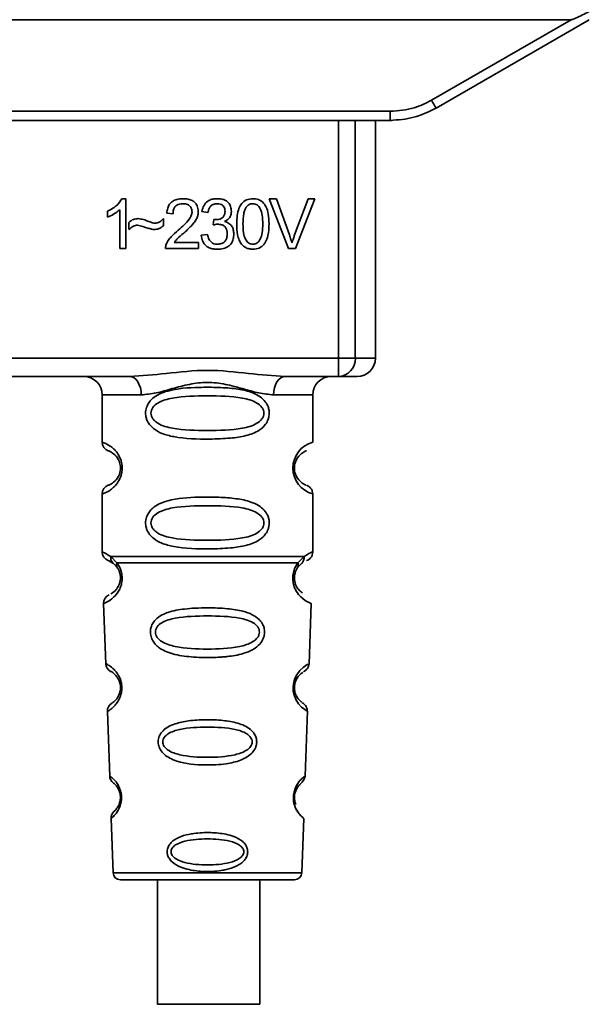
# Paper-space layout 'Blatt1' of a CAD drawing. Units: millimetres. Extents: x 0 to 6300, y 0 to 4455.
# Drawn here: x 1887 to 1918, y 2116 to 2170 of the extents above; entities that cross this region are included whole.
import ezdxf

# ---------------------------------------------------------------- set-up
doc = ezdxf.new("R2010")
doc.units = ezdxf.units.MM

psp = doc.layouts.new('Blatt1')

# ---------------------------------------------------------------- linework, layer by layer
at = {"color": 7, "linetype": 'Continuous', "lineweight": 35, "ltscale": 15}
for p, q in [((1856.636, 2170.029), (1916.851, 2170.029)), ((1909.228, 2165.627), (1916.851, 2170.029)), ((1909.478, 2165.199), (1917.844, 2170.029)), ((1866.51, 2165.024), (1906.978, 2165.024)), ((1906.978, 2164.529), (1906.978, 2165.024)), ((1906.978, 2164.529), (1866.51, 2164.529)), ((1904.142, 2151.529), (1904.142, 2164.529)), ((1905.069, 2164.529), (1905.069, 2151.529)), ((1906.164, 2151.529), (1906.164, 2164.529)), ((1907.05, 2164.529), (1906.978, 2164.529)), ((1892.327, 2160.249), (1892.542, 2160.249)), ((1892.542, 2160.249), (1892.542, 2157.529)), ((1900.371, 2160.243), (1900.76, 2160.243)), ((1901.421, 2157.529), (1900.371, 2160.243)), ((1900.76, 2160.243), (1901.467, 2158.272)), ((1901.756, 2158.272), (1902.491, 2160.243)), ((1902.858, 2160.243), (1901.794, 2157.529)), ((1902.491, 2160.243), (1902.858, 2160.243)), ((1892.209, 2157.529), (1892.209, 2159.648)), ((1891.542, 2159.247), (1891.542, 2159.569)), ((1894.595, 2159.164), (1894.595, 2158.772)), ((1895.114, 2159.429), (1894.77, 2159.466)), ((1897.024, 2159.487), (1896.691, 2159.545)), ((1897.315, 2158.815), (1897.352, 2159.106)), ((1892.701, 2158.561), (1892.701, 2158.942)), ((1896.659, 2158.248), (1896.993, 2158.291)), ((1892.542, 2157.529), (1892.209, 2157.529)), ((1896.5, 2157.529), (1894.707, 2157.529)), ((1895.172, 2157.846), (1896.5, 2157.846)), ((1896.5, 2157.846), (1896.5, 2157.529)), ((1901.794, 2157.529), (1901.421, 2157.529)), ((1869.345, 2151.529), (1904.142, 2151.529)), ((1904.142, 2151.529), (1905.069, 2151.529)), ((1904.142, 2150.529), (1904.142, 2151.529)), ((1905.069, 2151.529), (1906.164, 2151.529)), ((1892.751, 2150.529), (1880.736, 2150.529)), ((1904.142, 2150.529), (1901.236, 2150.529)), ((1891.244, 2149.529), (1891.244, 2146.943)), ((1891.244, 2149.529), (1893.38, 2149.529)), ((1902.744, 2149.529), (1900.608, 2149.529)), ((1902.744, 2146.943), (1902.744, 2149.529)), ((1891.244, 2144.115), (1891.244, 2140.943)), ((1902.744, 2140.943), (1902.744, 2144.115)), ((1891.577, 2140.472), (1891.866, 2140.312)), ((1891.718, 2140.703), (1892.055, 2140.354)), ((1891.8, 2140.36), (1891.794, 2140.387)), ((1891.866, 2140.312), (1892.071, 2140.091)), ((1901.916, 2140.091), (1902.122, 2140.312)), ((1901.933, 2140.354), (1902.269, 2140.703)), ((1902.122, 2140.312), (1902.191, 2140.35)), ((1891.327, 2138.129), (1891.442, 2134.839)), ((1902.544, 2134.814), (1902.66, 2138.13)), ((1891.533, 2132.236), (1891.657, 2128.702)), ((1902.331, 2128.702), (1902.455, 2132.256)), ((1891.737, 2126.388), (1891.841, 2123.415)), ((1902.146, 2123.415), (1902.25, 2126.388)), ((1891.841, 2123.415), (1902.146, 2123.415)), ((1892.241, 2123.029), (1901.746, 2123.029)), ((1894.26, 2123.029), (1894.26, 2116.228)), ((1899.86, 2116.228), (1899.86, 2123.029))]:
    psp.add_line(p, q, dxfattribs=at)
at = {"color": 7, "linetype": 'Continuous', "lineweight": 35, "ltscale": 15, "flags": 128}
for points in [[(1893.38, 2149.529), (1893.367, 2149.724), (1893.332, 2149.911), (1893.274, 2150.084), (1893.195, 2150.236), (1893.1, 2150.36), (1892.992, 2150.453), (1892.874, 2150.51), (1892.751, 2150.529)], [(1901.236, 2150.529), (1901.114, 2150.51), (1900.996, 2150.453), (1900.887, 2150.36), (1900.792, 2150.236), (1900.714, 2150.084), (1900.656, 2149.911), (1900.62, 2149.724), (1900.608, 2149.529)], [(1902.418, 2132.257), (1902.442, 2132.242), (1902.136, 2132.468), (1901.968, 2132.651), (1901.819, 2132.887), (1901.721, 2133.139), (1901.679, 2133.342), (1901.668, 2133.551), (1901.684, 2133.726), (1901.755, 2133.997), (1901.872, 2134.238), (1902.037, 2134.46), (1902.215, 2134.63), (1902.445, 2134.787), (1902.458, 2134.794), (1902.464, 2134.797), (1902.465, 2134.798), (1902.465, 2134.798), (1902.465, 2134.798), (1902.465, 2134.798), (1902.465, 2134.798), (1902.465, 2134.798), (1902.465, 2134.798), (1902.499, 2134.816)], [(1899.856, 2116.228), (1899.723, 2116.228), (1899.23, 2116.228), (1898.444, 2116.228), (1897.472, 2116.228), (1896.443, 2116.228), (1895.498, 2116.228), (1894.764, 2116.228), (1894.341, 2116.228), (1894.284, 2116.228), (1894.602, 2116.228), (1895.253, 2116.228), (1896.147, 2116.228), (1897.165, 2116.228), (1898.169, 2116.228), (1899.023, 2116.228), (1899.612, 2116.228), (1899.856, 2116.228)]]:
    psp.add_lwpolyline(points, dxfattribs=at)
at = {"color": 7, "linetype": 'Continuous', "lineweight": 35, "ltscale": 225}
for centre, radius, start, end in [((1933.849, 2179.7), 28.359, 209.7506, 210.7532), ((1904.104, 2151.494), 0.966, 272.2509, 2.0866), ((1905.164, 2151.529), 1, 270, 0), ((1890.244, 2149.529), 1, 0, 90), ((1903.744, 2149.529), 1, 90, 180), ((1891.744, 2146.943), 0.5, 180, 250.5288), ((1903.125, 2145.529), 1.465, 105.1096, 254.8904), ((1891.744, 2144.115), 0.5, 109.4712, 180), ((1891.744, 2140.943), 0.5, 180, 250.5288), ((1891.827, 2138.147), 0.5, 112.8915, 182), ((1891.942, 2134.856), 0.5, 182, 242.2512), ((1892.033, 2132.253), 0.5, 121.7488, 182), ((1892.156, 2128.719), 0.5, 182, 232.521), ((1892.237, 2126.405), 0.5, 131.479, 182), ((1892.241, 2123.429), 0.4, 182, 270), ((1901.746, 2123.429), 0.4, 270, 358)]:
    psp.add_arc(centre, radius, start, end, dxfattribs=at)
at = {"color": 7, "linetype": 'Continuous', "lineweight": 35, "ltscale": 15}
for points, knots in [([(1917.836, 2170.474), (1917.591, 2170.349), (1917.291, 2170.196), (1916.967, 2170.06), (1916.885, 2170.033), (1916.861, 2170.03), (1916.851, 2170.029)], [0, 0, 0, 0, 0.759745, 0.932709, 0.973735, 1, 1, 1, 1]), ([(1906.978, 2165.024), (1907.42, 2165.058), (1908.21, 2165.117), (1908.916, 2165.471), (1909.228, 2165.627)], [0, 0, 0, 0, 0.559553, 1, 1, 1, 1]), ([(1906.978, 2164.529), (1907.411, 2164.557), (1908.288, 2164.615), (1909.078, 2165.003), (1909.478, 2165.199)], [0, 0, 0, 0, 0.494156, 1, 1, 1, 1]), ([(1891.542, 2159.569), (1891.735, 2159.669), (1892.054, 2159.834), (1892.25, 2160.131), (1892.327, 2160.249)], [0, 0, 0, 0, 0.605036, 1, 1, 1, 1]), ([(1894.77, 2159.466), (1894.783, 2159.555), (1894.806, 2159.723), (1894.913, 2159.945), (1895.087, 2160.12), (1895.343, 2160.233), (1895.542, 2160.243), (1895.65, 2160.249)], [0, 0, 0, 0, 0.204649, 0.382399, 0.548961, 0.756031, 1, 1, 1, 1]), ([(1895.65, 2160.249), (1895.746, 2160.245), (1895.922, 2160.237), (1896.161, 2160.159), (1896.353, 2160.014), (1896.478, 2159.781), (1896.489, 2159.596), (1896.495, 2159.496)], [0, 0, 0, 0, 0.222306, 0.408354, 0.573454, 0.769693, 1, 1, 1, 1]), ([(1896.691, 2159.545), (1896.72, 2159.662), (1896.774, 2159.88), (1896.982, 2160.117), (1897.239, 2160.233), (1897.413, 2160.243), (1897.506, 2160.249)], [0, 0, 0, 0, 0.302172, 0.560281, 0.765896, 1, 1, 1, 1]), ([(1897.506, 2160.249), (1897.596, 2160.245), (1897.762, 2160.238), (1897.986, 2160.165), (1898.166, 2160.03), (1898.284, 2159.812), (1898.294, 2159.64), (1898.3, 2159.546)], [0, 0, 0, 0, 0.2229122, 0.4093563, 0.5745394, 0.7704171, 1, 1, 1, 1]), ([(1898.591, 2158.867), (1898.595, 2159.023), (1898.604, 2159.307), (1898.692, 2159.69), (1898.852, 2159.997), (1899.124, 2160.217), (1899.355, 2160.238), (1899.474, 2160.249)], [0, 0, 0, 0, 0.2536538, 0.4607708, 0.631376, 0.8092977, 1, 1, 1, 1]), ([(1899.474, 2160.249), (1899.576, 2160.241), (1899.772, 2160.226), (1900.031, 2160.065), (1900.224, 2159.785), (1900.341, 2159.372), (1900.352, 2159.048), (1900.358, 2158.867)], [0, 0, 0, 0, 0.1638364, 0.3141788, 0.4754437, 0.7064282, 1, 1, 1, 1]), ([(1892.209, 2159.648), (1892.099, 2159.558), (1891.897, 2159.391), (1891.654, 2159.292), (1891.542, 2159.247)], [0, 0, 0, 0, 0.540555, 1, 1, 1, 1]), ([(1895.643, 2159.974), (1895.583, 2159.971), (1895.472, 2159.965), (1895.322, 2159.907), (1895.202, 2159.8), (1895.126, 2159.632), (1895.118, 2159.501), (1895.114, 2159.429)], [0, 0, 0, 0, 0.206359, 0.38239, 0.545927, 0.751729, 1, 1, 1, 1]), ([(1896.151, 2159.504), (1896.148, 2159.558), (1896.143, 2159.657), (1896.089, 2159.792), (1895.988, 2159.898), (1895.832, 2159.964), (1895.71, 2159.97), (1895.643, 2159.974)], [0, 0, 0, 0, 0.202161, 0.375301, 0.538172, 0.746469, 1, 1, 1, 1]), ([(1897.513, 2159.974), (1897.442, 2159.968), (1897.307, 2159.956), (1897.15, 2159.835), (1897.061, 2159.67), (1897.037, 2159.551), (1897.024, 2159.487)], [0, 0, 0, 0, 0.27459, 0.524574, 0.741582, 1, 1, 1, 1]), ([(1897.956, 2159.553), (1897.953, 2159.6), (1897.949, 2159.689), (1897.902, 2159.81), (1897.814, 2159.905), (1897.678, 2159.965), (1897.571, 2159.971), (1897.513, 2159.974)], [0, 0, 0, 0, 0.2053291, 0.380462, 0.5436182, 0.7500171, 1, 1, 1, 1]), ([(1899.105, 2159.78), (1899.078, 2159.73), (1899.017, 2159.62), (1898.947, 2159.312), (1898.94, 2159.055), (1898.935, 2158.868)], [0, 0, 0, 0, 0.179656, 0.400734, 1, 1, 1, 1]), ([(1899.471, 2159.974), (1899.434, 2159.971), (1899.363, 2159.966), (1899.263, 2159.929), (1899.175, 2159.867), (1899.129, 2159.81), (1899.105, 2159.78)], [0, 0, 0, 0, 0.256131, 0.492579, 0.732161, 1, 1, 1, 1]), ([(1900.014, 2158.868), (1900.009, 2159.029), (1900.002, 2159.311), (1899.92, 2159.636), (1899.81, 2159.817), (1899.714, 2159.908), (1899.598, 2159.964), (1899.514, 2159.97), (1899.471, 2159.974)], [0, 0, 0, 0, 0.355032, 0.618427, 0.722857, 0.81598, 0.905498, 1, 1, 1, 1]), ([(1892.701, 2158.942), (1892.783, 2159.011), (1892.932, 2159.139), (1893.127, 2159.153), (1893.216, 2159.159)], [0, 0, 0, 0, 0.545318, 1, 1, 1, 1]), ([(1893.216, 2159.159), (1893.311, 2159.146), (1893.512, 2159.118), (1893.699, 2159.039), (1893.797, 2158.997)], [0, 0, 0, 0, 0.473899, 1, 1, 1, 1]), ([(1894.118, 2158.91), (1894.164, 2158.914), (1894.259, 2158.922), (1894.43, 2159.003), (1894.53, 2159.101), (1894.595, 2159.164)], [0, 0, 0, 0, 0.248294, 0.513002, 1, 1, 1, 1]), ([(1895.402, 2158.529), (1895.62, 2158.717), (1895.894, 2158.954), (1896.122, 2159.315), (1896.142, 2159.447), (1896.151, 2159.504)], [0, 0, 0, 0, 0.6840271, 0.8618425, 1, 1, 1, 1]), ([(1896.495, 2159.496), (1896.489, 2159.437), (1896.475, 2159.307), (1896.382, 2159.113), (1896.149, 2158.771), (1895.891, 2158.542), (1895.696, 2158.368)], [0, 0, 0, 0, 0.126025, 0.2739, 0.450507, 1, 1, 1, 1]), ([(1897.352, 2159.106), (1897.363, 2159.105), (1897.38, 2159.103), (1897.398, 2159.102), (1897.405, 2159.102)], [0, 0, 0, 0, 0.620319, 1, 1, 1, 1]), ([(1897.405, 2159.102), (1897.468, 2159.104), (1897.582, 2159.109), (1897.736, 2159.155), (1897.861, 2159.241), (1897.944, 2159.38), (1897.952, 2159.493), (1897.956, 2159.553)], [0, 0, 0, 0, 0.230705, 0.422289, 0.588617, 0.779865, 1, 1, 1, 1]), ([(1898.3, 2159.546), (1898.295, 2159.48), (1898.285, 2159.352), (1898.196, 2159.192), (1898.072, 2159.075), (1897.976, 2159.025), (1897.926, 2158.999)], [0, 0, 0, 0, 0.279858, 0.542566, 0.759122, 1, 1, 1, 1]), ([(1893.184, 2158.809), (1893.141, 2158.805), (1893.05, 2158.796), (1892.879, 2158.716), (1892.772, 2158.622), (1892.701, 2158.561)], [0, 0, 0, 0, 0.232412, 0.495161, 1, 1, 1, 1]), ([(1894.082, 2158.561), (1894.037, 2158.568), (1893.923, 2158.587), (1893.624, 2158.674), (1893.371, 2158.752), (1893.184, 2158.809)], [0, 0, 0, 0, 0.148329, 0.370565, 1, 1, 1, 1]), ([(1893.797, 2158.997), (1893.864, 2158.969), (1893.967, 2158.926), (1894.078, 2158.914), (1894.118, 2158.91)], [0, 0, 0, 0, 0.642837, 1, 1, 1, 1]), ([(1894.595, 2158.772), (1894.509, 2158.704), (1894.357, 2158.585), (1894.165, 2158.568), (1894.082, 2158.561)], [0, 0, 0, 0, 0.567539, 1, 1, 1, 1]), ([(1894.746, 2157.76), (1894.777, 2157.827), (1894.848, 2157.974), (1895.067, 2158.238), (1895.268, 2158.413), (1895.402, 2158.529)], [0, 0, 0, 0, 0.216403, 0.479331, 1, 1, 1, 1]), ([(1897.549, 2158.852), (1897.509, 2158.849), (1897.43, 2158.844), (1897.353, 2158.824), (1897.315, 2158.815)], [0, 0, 0, 0, 0.506621, 1, 1, 1, 1]), ([(1898.077, 2158.326), (1898.074, 2158.386), (1898.069, 2158.496), (1898.013, 2158.646), (1897.909, 2158.766), (1897.747, 2158.841), (1897.619, 2158.848), (1897.549, 2158.852)], [0, 0, 0, 0, 0.209958, 0.388027, 0.551643, 0.755269, 1, 1, 1, 1]), ([(1897.926, 2158.999), (1898.011, 2158.973), (1898.171, 2158.923), (1898.339, 2158.751), (1898.421, 2158.547), (1898.428, 2158.407), (1898.432, 2158.333)], [0, 0, 0, 0, 0.288151, 0.544825, 0.756652, 1, 1, 1, 1]), ([(1898.859, 2157.764), (1898.812, 2157.837), (1898.71, 2157.995), (1898.61, 2158.371), (1898.598, 2158.669), (1898.591, 2158.867)], [0, 0, 0, 0, 0.224146, 0.486782, 1, 1, 1, 1]), ([(1898.935, 2158.868), (1898.939, 2158.706), (1898.947, 2158.424), (1899.028, 2158.1), (1899.137, 2157.918), (1899.232, 2157.828), (1899.348, 2157.771), (1899.431, 2157.765), (1899.474, 2157.762)], [0, 0, 0, 0, 0.355674, 0.619409, 0.723828, 0.816779, 0.90596, 1, 1, 1, 1]), ([(1899.474, 2157.762), (1899.517, 2157.765), (1899.601, 2157.771), (1899.716, 2157.827), (1899.811, 2157.918), (1899.92, 2158.099), (1900.002, 2158.424), (1900.01, 2158.706), (1900.014, 2158.868)], [0, 0, 0, 0, 0.093803, 0.182838, 0.275686, 0.379988, 0.6436, 1, 1, 1, 1]), ([(1900.358, 2158.867), (1900.353, 2158.71), (1900.345, 2158.427), (1900.257, 2158.045), (1900.097, 2157.737), (1899.824, 2157.518), (1899.594, 2157.497), (1899.474, 2157.486)], [0, 0, 0, 0, 0.2535385, 0.4605761, 0.6311564, 0.8091433, 1, 1, 1, 1]), ([(1895.696, 2158.368), (1895.566, 2158.261), (1895.375, 2158.103), (1895.222, 2157.909), (1895.172, 2157.846)], [0, 0, 0, 0, 0.678838, 1, 1, 1, 1]), ([(1897.52, 2157.486), (1897.429, 2157.491), (1897.261, 2157.498), (1897.032, 2157.579), (1896.841, 2157.727), (1896.704, 2157.958), (1896.675, 2158.147), (1896.659, 2158.248)], [0, 0, 0, 0, 0.209684, 0.39078, 0.558089, 0.762245, 1, 1, 1, 1]), ([(1896.993, 2158.291), (1897.015, 2158.203), (1897.055, 2158.045), (1897.187, 2157.867), (1897.352, 2157.774), (1897.463, 2157.766), (1897.521, 2157.762)], [0, 0, 0, 0, 0.3283565, 0.5947623, 0.7897199, 1, 1, 1, 1]), ([(1898.432, 2158.333), (1898.427, 2158.237), (1898.418, 2158.058), (1898.32, 2157.815), (1898.139, 2157.623), (1897.859, 2157.503), (1897.64, 2157.492), (1897.52, 2157.486)], [0, 0, 0, 0, 0.202756, 0.37627, 0.539193, 0.747133, 1, 1, 1, 1]), ([(1897.521, 2157.762), (1897.584, 2157.765), (1897.701, 2157.77), (1897.86, 2157.83), (1897.986, 2157.941), (1898.066, 2158.115), (1898.073, 2158.251), (1898.077, 2158.326)], [0, 0, 0, 0, 0.209014, 0.386482, 0.55, 0.754191, 1, 1, 1, 1]), ([(1901.467, 2158.272), (1901.497, 2158.187), (1901.548, 2158.04), (1901.591, 2157.891), (1901.609, 2157.828)], [0, 0, 0, 0, 0.579396, 1, 1, 1, 1]), ([(1901.609, 2157.828), (1901.634, 2157.911), (1901.679, 2158.061), (1901.732, 2158.207), (1901.756, 2158.272)], [0, 0, 0, 0, 0.556662, 1, 1, 1, 1]), ([(1894.707, 2157.529), (1894.708, 2157.573), (1894.709, 2157.652), (1894.735, 2157.727), (1894.746, 2157.76)], [0, 0, 0, 0, 0.560739, 1, 1, 1, 1]), ([(1899.474, 2157.486), (1899.405, 2157.49), (1899.272, 2157.498), (1899.047, 2157.576), (1898.93, 2157.693), (1898.859, 2157.764)], [0, 0, 0, 0, 0.297527, 0.572077, 1, 1, 1, 1]), ([(1892.751, 2150.529), (1893.41, 2150.579), (1894.787, 2150.685), (1896.994, 2150.962), (1899.2, 2150.685), (1900.578, 2150.579), (1901.236, 2150.529)], [0, 0, 0, 0, 0.23916, 0.500012, 0.760859, 1, 1, 1, 1]), ([(1905.11, 2150.529), (1905.127, 2150.529), (1905.206, 2150.529), (1904.9, 2150.529), (1904.395, 2150.529), (1904.142, 2150.529)], [0, 0, 0, 0, 0.119173, 0.559613, 1, 1, 1, 1]), ([(1900.608, 2149.529), (1900.341, 2149.554), (1899.805, 2149.605), (1898.917, 2149.87), (1897.986, 2150.122), (1896.994, 2150.248), (1896.167, 2150.144), (1895.536, 2149.995), (1894.922, 2149.827), (1894.182, 2149.605), (1893.647, 2149.554), (1893.38, 2149.529)], [0, 0, 0, 0, 0.12455, 0.249954, 0.375378, 0.499928, 0.624498, 0.687186, 0.750025, 0.875449, 1, 1, 1, 1]), ([(1900.369, 2148.529), (1900.366, 2148.472), (1900.36, 2148.355), (1900.302, 2148.145), (1900.15, 2147.86), (1899.758, 2147.515), (1899.099, 2147.273), (1898.177, 2147.141), (1896.837, 2147.097), (1895.529, 2147.135), (1894.533, 2147.389), (1894.093, 2147.626), (1893.829, 2147.889), (1893.696, 2148.119), (1893.623, 2148.361), (1893.608, 2148.628), (1893.678, 2148.908), (1893.82, 2149.154), (1894.041, 2149.384), (1894.376, 2149.593), (1895.176, 2149.872), (1896.303, 2149.947), (1897.578, 2149.945), (1898.54, 2149.878), (1899.272, 2149.732), (1899.781, 2149.504), (1900.094, 2149.254), (1900.273, 2148.984), (1900.356, 2148.738), (1900.365, 2148.598), (1900.369, 2148.529)], [0, 0, 0, 0, 0.010201, 0.020756, 0.039226, 0.070013, 0.121443, 0.174894, 0.242728, 0.361314, 0.404184, 0.439328, 0.458912, 0.476594, 0.488781, 0.504547, 0.523557, 0.539799, 0.55772, 0.585196, 0.617386, 0.722103, 0.786619, 0.844175, 0.896553, 0.926986, 0.95317, 0.974931, 0.987752, 1, 1, 1, 1]), ([(1900.076, 2148.529), (1900.07, 2148.474), (1900.058, 2148.361), (1899.941, 2148.151), (1899.578, 2147.861), (1898.577, 2147.604), (1896.993, 2147.574), (1895.412, 2147.602), (1894.464, 2147.848), (1894.135, 2148.079), (1894.013, 2148.211), (1893.932, 2148.361), (1893.902, 2148.529), (1893.931, 2148.696), (1894.045, 2148.906), (1894.41, 2149.197), (1895.41, 2149.453), (1896.994, 2149.484), (1898.576, 2149.453), (1899.579, 2149.197), (1899.941, 2148.906), (1900.059, 2148.696), (1900.07, 2148.583), (1900.076, 2148.529)], [0, 0, 0, 0, 0.011634, 0.023932, 0.051138, 0.113547, 0.249964, 0.386378, 0.448774, 0.463369, 0.476129, 0.488517, 0.500058, 0.511545, 0.524007, 0.551227, 0.613625, 0.750035, 0.886454, 0.948843, 0.976063, 0.98857, 1, 1, 1, 1]), ([(1891.244, 2146.943), (1891.27, 2146.935), (1891.317, 2146.922), (1891.603, 2146.793), (1891.862, 2146.596), (1892.076, 2146.368), (1892.243, 2146.07), (1892.324, 2145.772), (1892.346, 2145.528), (1892.323, 2145.284), (1892.243, 2144.986), (1892.077, 2144.693), (1891.857, 2144.456), (1891.585, 2144.253), (1891.309, 2144.132), (1891.266, 2144.121), (1891.244, 2144.115)], [0, 0, 0, 0, 0.150725, 0.267591, 0.324108, 0.383898, 0.441886, 0.471397, 0.499961, 0.528883, 0.558089, 0.616222, 0.674351, 0.738405, 0.860657, 1, 1, 1, 1]), ([(1891.577, 2146.472), (1891.619, 2146.465), (1891.681, 2146.455), (1892.021, 2146.197), (1892.181, 2145.905), (1892.234, 2145.696), (1892.248, 2145.528), (1892.234, 2145.362), (1892.18, 2145.152), (1892.021, 2144.861), (1891.681, 2144.603), (1891.619, 2144.593), (1891.577, 2144.586)], [0, 0, 0, 0, 0.272886, 0.397681, 0.452115, 0.477196, 0.499978, 0.522952, 0.547878, 0.602315, 0.727127, 1, 1, 1, 1]), ([(1902.362, 2144.611), (1902.326, 2144.618), (1902.27, 2144.629), (1901.966, 2144.861), (1901.807, 2145.151), (1901.753, 2145.361), (1901.739, 2145.528), (1901.753, 2145.696), (1901.807, 2145.906), (1901.966, 2146.197), (1902.306, 2146.455), (1902.368, 2146.465), (1902.41, 2146.472)], [0, 0, 0, 0, 0.230139, 0.362309, 0.419934, 0.445981, 0.470624, 0.494792, 0.521315, 0.578949, 0.711099, 1, 1, 1, 1]), ([(1902.744, 2144.115), (1902.739, 2144.164), (1902.73, 2144.265), (1902.654, 2144.408), (1902.541, 2144.524), (1902.444, 2144.569), (1902.397, 2144.591)], [0, 0, 0, 0, 0.2511045, 0.5071952, 0.7595914, 1, 1, 1, 1]), ([(1900.369, 2142.529), (1900.366, 2142.472), (1900.36, 2142.355), (1900.302, 2142.145), (1900.15, 2141.86), (1899.758, 2141.515), (1899.099, 2141.273), (1898.177, 2141.141), (1896.837, 2141.097), (1895.529, 2141.135), (1894.533, 2141.389), (1894.093, 2141.626), (1893.829, 2141.889), (1893.696, 2142.119), (1893.623, 2142.361), (1893.608, 2142.628), (1893.678, 2142.908), (1893.82, 2143.154), (1894.041, 2143.384), (1894.376, 2143.593), (1895.176, 2143.872), (1896.303, 2143.947), (1897.578, 2143.945), (1898.54, 2143.878), (1899.272, 2143.732), (1899.781, 2143.504), (1900.094, 2143.254), (1900.273, 2142.984), (1900.356, 2142.738), (1900.365, 2142.598), (1900.369, 2142.529)], [0, 0, 0, 0, 0.010201, 0.020756, 0.039226, 0.070013, 0.121443, 0.174894, 0.242728, 0.361314, 0.404184, 0.439328, 0.458912, 0.476594, 0.488781, 0.504547, 0.523557, 0.539799, 0.55772, 0.585196, 0.617386, 0.722103, 0.786619, 0.844175, 0.896553, 0.926986, 0.95317, 0.974931, 0.987752, 1, 1, 1, 1]), ([(1900.076, 2142.529), (1900.07, 2142.474), (1900.058, 2142.361), (1899.941, 2142.151), (1899.578, 2141.861), (1898.577, 2141.604), (1896.993, 2141.574), (1895.412, 2141.602), (1894.464, 2141.848), (1894.135, 2142.079), (1894.013, 2142.211), (1893.932, 2142.361), (1893.902, 2142.529), (1893.931, 2142.696), (1894.045, 2142.906), (1894.41, 2143.197), (1895.41, 2143.453), (1896.994, 2143.484), (1898.576, 2143.453), (1899.579, 2143.197), (1899.941, 2142.906), (1900.059, 2142.696), (1900.07, 2142.583), (1900.076, 2142.529)], [0, 0, 0, 0, 0.011634, 0.023932, 0.051138, 0.113547, 0.249964, 0.386378, 0.448774, 0.463369, 0.476129, 0.488517, 0.500058, 0.511545, 0.524007, 0.551227, 0.613625, 0.750035, 0.886454, 0.948843, 0.976063, 0.98857, 1, 1, 1, 1]), ([(1891.244, 2140.943), (1891.266, 2140.941), (1891.31, 2140.936), (1891.585, 2140.779), (1891.718, 2140.703)], [0, 0, 0, 0, 0.515102, 1, 1, 1, 1]), ([(1902.269, 2140.703), (1902.395, 2140.777), (1902.651, 2140.929), (1902.786, 2140.959), (1902.744, 2140.943), (1902.744, 2140.943)], [0, 0, 0, 0, 0.4876795, 0.9998961, 1, 1, 1, 1]), ([(1902.41, 2140.472), (1902.456, 2140.492), (1902.55, 2140.535), (1902.658, 2140.65), (1902.73, 2140.79), (1902.739, 2140.893), (1902.744, 2140.943)], [0, 0, 0, 0, 0.243986, 0.5, 0.756014, 1, 1, 1, 1]), ([(1892.055, 2140.354), (1892.101, 2140.286), (1892.189, 2140.156), (1892.293, 2139.895), (1892.345, 2139.602), (1892.33, 2139.302), (1892.257, 2139.028), (1892.108, 2138.724), (1891.819, 2138.388), (1891.429, 2138.163), (1891.365, 2138.142), (1891.327, 2138.129)], [0, 0, 0, 0, 0.064193, 0.122042, 0.181033, 0.239778, 0.297299, 0.360828, 0.486293, 0.704662, 1, 1, 1, 1]), ([(1891.866, 2140.312), (1891.84, 2140.335), (1891.789, 2140.384), (1891.738, 2140.481), (1891.711, 2140.589), (1891.716, 2140.666), (1891.718, 2140.703)], [0, 0, 0, 0, 0.246339, 0.5, 0.753661, 1, 1, 1, 1]), ([(1892.071, 2140.091), (1892.061, 2140.109), (1892.04, 2140.145), (1892.029, 2140.211), (1892.032, 2140.281), (1892.047, 2140.33), (1892.055, 2140.354)], [0, 0, 0, 0, 0.247778, 0.5, 0.752222, 1, 1, 1, 1]), ([(1902.66, 2138.13), (1902.623, 2138.141), (1902.558, 2138.162), (1902.168, 2138.389), (1901.879, 2138.724), (1901.731, 2139.028), (1901.658, 2139.301), (1901.642, 2139.602), (1901.695, 2139.895), (1901.798, 2140.156), (1901.886, 2140.286), (1901.933, 2140.354)], [0, 0, 0, 0, 0.295557, 0.513717, 0.639169, 0.702596, 0.760149, 0.818976, 0.877993, 0.935765, 1, 1, 1, 1]), ([(1901.933, 2140.354), (1901.94, 2140.33), (1901.956, 2140.281), (1901.959, 2140.211), (1901.947, 2140.145), (1901.927, 2140.109), (1901.917, 2140.091)], [0, 0, 0, 0, 0.247773, 0.499989, 0.752211, 1, 1, 1, 1]), ([(1902.269, 2140.703), (1902.272, 2140.666), (1902.276, 2140.589), (1902.249, 2140.481), (1902.199, 2140.384), (1902.147, 2140.336), (1902.122, 2140.312)], [0, 0, 0, 0, 0.246335, 0.499993, 0.753655, 1, 1, 1, 1]), ([(1892.071, 2140.091), (1892.098, 2140.047), (1892.15, 2139.964), (1892.205, 2139.816), (1892.233, 2139.687), (1892.244, 2139.588), (1892.244, 2139.487), (1892.232, 2139.356), (1892.194, 2139.201), (1892.101, 2138.996), (1891.911, 2138.755), (1891.751, 2138.664), (1891.722, 2138.651), (1891.722, 2138.651)], [0, 0, 0, 0, 0.082057, 0.154463, 0.189012, 0.222319, 0.255601, 0.289928, 0.359478, 0.441173, 0.615066, 0.997111, 1, 1, 1, 1]), ([(1902.189, 2138.71), (1902.137, 2138.74), (1902.052, 2138.789), (1901.885, 2138.997), (1901.793, 2139.201), (1901.755, 2139.357), (1901.743, 2139.488), (1901.744, 2139.588), (1901.755, 2139.688), (1901.782, 2139.816), (1901.837, 2139.964), (1901.889, 2140.046), (1901.916, 2140.091)], [0, 0, 0, 0, 0.302289, 0.499522, 0.592138, 0.670991, 0.710162, 0.747885, 0.785797, 0.825515, 0.905684, 1, 1, 1, 1]), ([(1901.725, 2139.078), (1901.728, 2139.067), (1901.754, 2138.959), (1901.885, 2138.729), (1902.187, 2138.359), (1902.574, 2138.161), (1902.631, 2138.14), (1902.66, 2138.13)], [0, 0, 0, 0, 0.010263, 0.099734, 0.276426, 0.628556, 1, 1, 1, 1]), ([(1900.11, 2136.566), (1900.107, 2136.508), (1900.099, 2136.39), (1900.026, 2136.156), (1899.845, 2135.873), (1899.571, 2135.659), (1899.291, 2135.514), (1898.861, 2135.351), (1898.397, 2135.264), (1897.931, 2135.215), (1897.487, 2135.182), (1896.917, 2135.171), (1896.086, 2135.202), (1895.383, 2135.287), (1894.786, 2135.468), (1894.442, 2135.642), (1894.191, 2135.841), (1894.042, 2136.026), (1893.956, 2136.189), (1893.908, 2136.325), (1893.876, 2136.481), (1893.875, 2136.638), (1893.899, 2136.78), (1893.949, 2136.944), (1894.058, 2137.14), (1894.338, 2137.426), (1894.896, 2137.696), (1895.62, 2137.824), (1896.353, 2137.881), (1897.138, 2137.897), (1897.884, 2137.873), (1898.521, 2137.794), (1898.983, 2137.701), (1899.428, 2137.548), (1899.751, 2137.331), (1899.92, 2137.139), (1900.016, 2136.988), (1900.095, 2136.798), (1900.105, 2136.642), (1900.11, 2136.566)], [0, 0, 0, 0, 0.011162, 0.022755, 0.047507, 0.077604, 0.094659, 0.113319, 0.172802, 0.188755, 0.205542, 0.259762, 0.298644, 0.366846, 0.398758, 0.426439, 0.446999, 0.465363, 0.474645, 0.483599, 0.493714, 0.505416, 0.513577, 0.521915, 0.53935, 0.558746, 0.605894, 0.668612, 0.70689, 0.749958, 0.820438, 0.850609, 0.877513, 0.916192, 0.948444, 0.959451, 0.969763, 0.985287, 1, 1, 1, 1]), ([(1899.833, 2136.565), (1899.827, 2136.515), (1899.815, 2136.411), (1899.705, 2136.216), (1899.371, 2135.938), (1898.448, 2135.671), (1896.991, 2135.618), (1895.533, 2135.671), (1894.613, 2135.94), (1894.278, 2136.219), (1894.173, 2136.415), (1894.146, 2136.569), (1894.172, 2136.722), (1894.276, 2136.915), (1894.614, 2137.182), (1895.537, 2137.424), (1896.997, 2137.464), (1898.454, 2137.423), (1899.379, 2137.18), (1899.712, 2136.911), (1899.819, 2136.718), (1899.828, 2136.615), (1899.833, 2136.565)], [0, 0, 0, 0, 0.01142, 0.023977, 0.051231, 0.113616, 0.250015, 0.386383, 0.448718, 0.475921, 0.488457, 0.49987, 0.511362, 0.523807, 0.551046, 0.613547, 0.75002, 0.886492, 0.948929, 0.976102, 0.988558, 1, 1, 1, 1]), ([(1891.442, 2134.839), (1891.46, 2134.832), (1891.493, 2134.818), (1891.702, 2134.694), (1891.91, 2134.513), (1892.09, 2134.297), (1892.227, 2134.04), (1892.299, 2133.778), (1892.324, 2133.568), (1892.315, 2133.357), (1892.264, 2133.091), (1892.146, 2132.825), (1891.983, 2132.596), (1891.786, 2132.399), (1891.583, 2132.259), (1891.551, 2132.244), (1891.533, 2132.236)], [0, 0, 0, 0, 0.139873, 0.255263, 0.323092, 0.38094, 0.441434, 0.471578, 0.500069, 0.528691, 0.558651, 0.61896, 0.676962, 0.744451, 0.860964, 1, 1, 1, 1]), ([(1902.238, 2134.392), (1902.321, 2134.452), (1902.491, 2134.577), (1902.527, 2134.75), (1902.545, 2134.839)], [0, 0, 0, 0, 0.48635, 1, 1, 1, 1]), ([(1891.709, 2134.414), (1891.742, 2134.403), (1891.79, 2134.386), (1892.056, 2134.143), (1892.184, 2133.889), (1892.231, 2133.709), (1892.246, 2133.566), (1892.241, 2133.424), (1892.209, 2133.242), (1892.101, 2132.979), (1891.851, 2132.712), (1891.803, 2132.692), (1891.77, 2132.678)], [0, 0, 0, 0, 0.2729206, 0.3978673, 0.4522952, 0.4773143, 0.5001216, 0.5230234, 0.5474843, 0.6023377, 0.7272479, 1, 1, 1, 1]), ([(1902.145, 2132.735), (1902.123, 2132.747), (1902.084, 2132.767), (1901.886, 2132.98), (1901.778, 2133.242), (1901.746, 2133.425), (1901.741, 2133.568), (1901.757, 2133.711), (1901.804, 2133.891), (1901.931, 2134.143), (1902.144, 2134.339), (1902.184, 2134.356), (1902.206, 2134.365)], [0, 0, 0, 0, 0.208152, 0.366885, 0.43616, 0.468091, 0.497136, 0.52632, 0.558072, 0.627412, 0.786548, 1, 1, 1, 1]), ([(1902.454, 2132.236), (1902.442, 2132.326), (1902.418, 2132.501), (1902.254, 2132.639), (1902.175, 2132.706)], [0, 0, 0, 0, 0.514302, 1, 1, 1, 1]), ([(1899.684, 2130.565), (1899.681, 2130.51), (1899.673, 2130.399), (1899.6, 2130.189), (1899.44, 2129.952), (1899.158, 2129.727), (1898.691, 2129.504), (1897.925, 2129.333), (1896.735, 2129.276), (1895.663, 2129.376), (1894.949, 2129.66), (1894.64, 2129.866), (1894.466, 2130.064), (1894.355, 2130.268), (1894.3, 2130.448), (1894.302, 2130.701), (1894.381, 2130.954), (1894.575, 2131.201), (1894.862, 2131.409), (1895.323, 2131.602), (1896.005, 2131.74), (1896.891, 2131.791), (1897.806, 2131.758), (1898.651, 2131.619), (1899.244, 2131.368), (1899.546, 2131.042), (1899.665, 2130.803), (1899.678, 2130.643), (1899.684, 2130.565)], [0, 0, 0, 0, 0.012283, 0.025036, 0.049924, 0.077797, 0.11008, 0.172569, 0.258475, 0.377275, 0.410832, 0.439724, 0.465534, 0.471989, 0.493271, 0.506911, 0.528432, 0.552471, 0.580743, 0.613775, 0.67177, 0.741693, 0.813193, 0.876714, 0.939033, 0.963959, 0.98255, 1, 1, 1, 1]), ([(1899.435, 2130.565), (1899.431, 2130.522), (1899.42, 2130.433), (1899.326, 2130.264), (1899.039, 2130.019), (1898.245, 2129.765), (1896.992, 2129.697), (1895.737, 2129.765), (1894.946, 2130.02), (1894.658, 2130.266), (1894.568, 2130.435), (1894.544, 2130.568), (1894.567, 2130.7), (1894.656, 2130.866), (1894.947, 2131.103), (1895.741, 2131.338), (1896.996, 2131.396), (1898.25, 2131.338), (1899.045, 2131.102), (1899.332, 2130.864), (1899.423, 2130.697), (1899.432, 2130.607), (1899.435, 2130.565)], [0, 0, 0, 0, 0.011405, 0.023957, 0.051203, 0.1136, 0.249995, 0.386365, 0.448723, 0.475925, 0.488442, 0.499882, 0.51137, 0.523815, 0.551049, 0.613552, 0.750025, 0.886476, 0.948921, 0.976102, 0.988566, 1, 1, 1, 1]), ([(1891.657, 2128.702), (1891.668, 2128.694), (1891.691, 2128.679), (1891.867, 2128.539), (1892.088, 2128.288), (1892.233, 2127.965), (1892.285, 2127.743), (1892.304, 2127.567), (1892.299, 2127.39), (1892.263, 2127.165), (1892.143, 2126.834), (1891.939, 2126.566), (1891.77, 2126.413), (1891.748, 2126.396), (1891.737, 2126.388)], [0, 0, 0, 0, 0.128278, 0.255987, 0.381042, 0.441461, 0.471532, 0.500059, 0.528613, 0.55861, 0.618871, 0.743738, 0.87153, 1, 1, 1, 1]), ([(1902.25, 2126.388), (1902.25, 2126.388), (1902.268, 2126.372), (1902.203, 2126.424), (1902.073, 2126.542), (1901.923, 2126.734), (1901.806, 2126.937), (1901.724, 2127.167), (1901.688, 2127.392), (1901.684, 2127.57), (1901.703, 2127.746), (1901.755, 2127.968), (1901.9, 2128.289), (1902.121, 2128.539), (1902.297, 2128.679), (1902.319, 2128.694), (1902.33, 2128.702)], [0, 0, 0, 0, 0.0003405, 0.1287309, 0.2564513, 0.3235421, 0.3818591, 0.4420507, 0.4720434, 0.5005434, 0.5296167, 0.5591224, 0.6195112, 0.744504, 0.8721302, 1, 1, 1, 1]), ([(1902.053, 2128.252), (1902.126, 2128.325), (1902.279, 2128.478), (1902.313, 2128.625), (1902.331, 2128.702)], [0, 0, 0, 0, 0.481082, 1, 1, 1, 1]), ([(1891.852, 2128.322), (1891.877, 2128.308), (1891.913, 2128.287), (1892.107, 2128.058), (1892.2, 2127.838), (1892.234, 2127.686), (1892.245, 2127.566), (1892.243, 2127.45), (1892.221, 2127.295), (1892.146, 2127.067), (1891.965, 2126.819), (1891.93, 2126.796), (1891.906, 2126.78)], [0, 0, 0, 0, 0.272901, 0.397842, 0.452262, 0.477261, 0.500087, 0.522484, 0.545802, 0.601911, 0.727229, 1, 1, 1, 1]), ([(1901.817, 2127.153), (1901.796, 2127.209), (1901.767, 2127.291), (1901.745, 2127.447), (1901.742, 2127.567), (1901.754, 2127.687), (1901.788, 2127.84), (1901.879, 2128.057), (1902.012, 2128.215), (1902.038, 2128.235), (1902.05, 2128.243)], [0, 0, 0, 0, 0.125565, 0.183434, 0.236116, 0.289182, 0.346611, 0.472335, 0.760862, 1, 1, 1, 1]), ([(1901.687, 2127.565), (1901.687, 2127.507), (1901.688, 2127.388), (1901.725, 2127.164), (1901.845, 2126.833), (1902.049, 2126.566), (1902.217, 2126.412), (1902.239, 2126.396), (1902.25, 2126.388)], [0, 0, 0, 0, 0.057224, 0.117188, 0.23782, 0.487786, 0.743549, 1, 1, 1, 1]), ([(1899.193, 2124.565), (1899.19, 2124.521), (1899.185, 2124.434), (1899.132, 2124.273), (1899.016, 2124.091), (1898.817, 2123.91), (1898.489, 2123.721), (1898.118, 2123.605), (1897.534, 2123.498), (1896.843, 2123.465), (1896.098, 2123.544), (1895.507, 2123.714), (1895.129, 2123.923), (1894.904, 2124.18), (1894.813, 2124.377), (1894.787, 2124.549), (1894.803, 2124.699), (1894.854, 2124.858), (1894.969, 2125.037), (1895.17, 2125.212), (1895.499, 2125.393), (1895.87, 2125.501), (1896.454, 2125.6), (1897.144, 2125.629), (1897.89, 2125.557), (1898.48, 2125.398), (1898.861, 2125.201), (1899.083, 2124.95), (1899.178, 2124.754), (1899.188, 2124.627), (1899.193, 2124.565)], [0, 0, 0, 0, 0.011919, 0.02419, 0.046416, 0.071785, 0.100568, 0.154493, 0.180751, 0.266505, 0.343422, 0.386909, 0.439877, 0.464778, 0.482871, 0.499943, 0.511837, 0.524154, 0.546427, 0.571772, 0.60069, 0.654678, 0.680882, 0.766488, 0.843553, 0.88694, 0.93988, 0.964838, 0.982947, 1, 1, 1, 1]), ([(1898.982, 2124.564), (1898.978, 2124.53), (1898.97, 2124.457), (1898.893, 2124.319), (1898.659, 2124.115), (1898.013, 2123.889), (1896.992, 2123.815), (1895.971, 2123.889), (1895.327, 2124.116), (1895.092, 2124.32), (1895.018, 2124.459), (1894.999, 2124.567), (1895.018, 2124.674), (1895.091, 2124.811), (1895.327, 2125.009), (1895.973, 2125.222), (1896.995, 2125.289), (1898.016, 2125.222), (1898.663, 2125.008), (1898.897, 2124.809), (1898.972, 2124.672), (1898.978, 2124.599), (1898.982, 2124.564)], [0, 0, 0, 0, 0.011436, 0.023951, 0.051239, 0.113625, 0.249998, 0.386383, 0.448722, 0.47595, 0.488486, 0.499924, 0.51137, 0.523851, 0.551102, 0.613577, 0.750015, 0.886441, 0.948898, 0.976093, 0.988554, 1, 1, 1, 1])]:
    psp.add_open_spline(points, degree=3, knots=knots, dxfattribs=at)
for points in [[(1891.718, 2140.703), (1891.982, 2140.703), (1892.511, 2140.703), (1893.799, 2140.703), (1895.322, 2140.703), (1896.993, 2140.703), (1898.665, 2140.703), (1900.188, 2140.703), (1901.476, 2140.703), (1902.005, 2140.703), (1902.269, 2140.703)], [(1892.055, 2140.354), (1892.34, 2140.354), (1892.909, 2140.354), (1894.124, 2140.354), (1895.506, 2140.354), (1896.994, 2140.354), (1898.481, 2140.354), (1899.863, 2140.354), (1901.078, 2140.354), (1901.648, 2140.354), (1901.933, 2140.354)]]:
    psp.add_open_spline(points, degree=3, dxfattribs=at)

doc.saveas('drawing.dxf')
